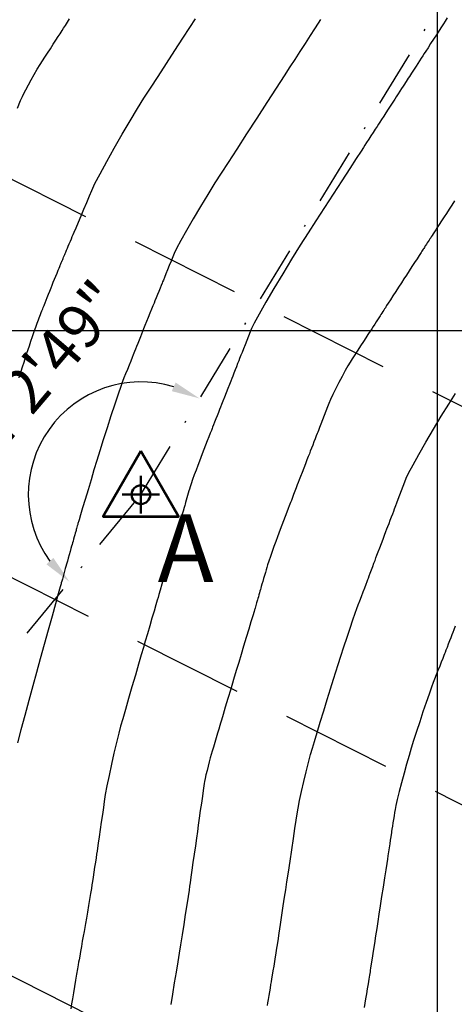
# Model space of a CAD drawing. Units: metres. Extents: x 768629 to 775262, y 8148800 to 8153303.
# Drawn here: x 770077 to 770101, y 8152662 to 8152717 of the extents above; entities that cross this region are included whole.
import ezdxf

# ---------------------------------------------------------------- set-up
doc = ezdxf.new("R2010")
doc.units = ezdxf.units.M
doc.header["$LTSCALE"] = 25
doc.linetypes.add('DASHDOT', pattern=[25.4, 12.7, -6.35, 0, -6.35])
doc.linetypes.add('HIDDEN', pattern=[0.375, 0.25, -0.125])
for name, color, linetype in [('2-coordenadas', 8, 'Continuous'), ('B_lines acortes', 7, 'Continuous'), ('coordenadas', 8, 'Continuous'), ('Curva Indice', 36, 'Continuous'), ('MEM', 7, 'Continuous'), ('VERTICES', 3, 'Continuous')]:
    doc.layers.add(name, color=color, linetype=linetype)
doc.layers.add('B-angulo', color=7, linetype='Continuous', lineweight=25)
doc.styles.get("Standard").update_dxf_attribs({"font": 'simplex.shx'})
doc.styles.add('VERTICES', font='sanssb__.ttf')
doc.dimstyles.new('alessandra', dxfattribs={"dimtxt": 1.8, "dimasz": 2, "dimexe": 1.25, "dimexo": 0.625, "dimtad": 2, "dimjust": 3, "dimdec": 3, "dimzin": 9, "dimtxsty": 'Standard', "dimcen": 1.8, "dimclrd": 7, "dimclrt": 7, "dimaunit": 1, "dimadec": 4, "dimazin": 0, "dimtfac": 1, "dimtdec": 3, "dimtmove": 0, "dimatfit": 3, "dimfxl": 0, "dimarcsym": 0})

# ---------------------------------------------------------------- blocks, each defined once
blk = doc.blocks.new('*D11')
at = {"layer": 'B-angulo', "color": 7, "lineweight": -2}
blk.add_arc((770129.554, 8152766.407), 7.489, 80.3634, 226.3011, dxfattribs=at)
at = {"layer": 'B-angulo', "color": 7}
for points in [[(770130.88, 8152774.047), (770130.735, 8152773.533), (770132.347, 8152773.355)], [(770124.543, 8152761.204), (770124.217, 8152760.781), (770125.648, 8152760.017)]]:
    blk.add_solid(points, dxfattribs=at)
at = {"layer": 'B-angulo', "color": 7, "insert": (770121.262, 8152771.249), "char_height": 2.5, "attachment_point": 5, "rotation": 59.7147}
blk.add_mtext('170°28\'2"', dxfattribs=at)
blk = doc.blocks.new('*D12')
at = {"layer": 'B-angulo', "color": 7, "lineweight": -2}
blk.add_arc((770083.326, 8152690.775), 6.337, 73.0699, 216.1086, dxfattribs=at)
at = {"layer": 'B-angulo', "color": 7}
for points in [[(770085.281, 8152697.081), (770085.062, 8152696.595), (770086.631, 8152696.183)], [(770078.4, 8152687.224), (770078.012, 8152686.858), (770079.305, 8152685.877)]]:
    blk.add_solid(points, dxfattribs=at)
at = {"layer": 'B-angulo', "color": 7, "insert": (770076.896, 8152696.259), "char_height": 2.5, "attachment_point": 5, "rotation": 49.5448}
blk.add_mtext('172°2\'49"', dxfattribs=at)
blk = doc.blocks.new('*D13')
at = {"layer": 'B-angulo', "color": 7, "lineweight": -2}
blk.add_arc((770060.56, 8152663.046), 8.782, 61.0658, 144.5391, dxfattribs=at)
at = {"layer": 'B-angulo', "color": 7}
for points in [[(770064.958, 8152670.953), (770064.659, 8152670.512), (770066.132, 8152669.834)], [(770053.637, 8152668.007), (770053.176, 8152668.276), (770052.601, 8152666.759)]]:
    blk.add_solid(points, dxfattribs=at)
at = {"layer": 'B-angulo', "color": 7, "insert": (770059.843, 8152673.918), "char_height": 2.5, "attachment_point": 5, "rotation": 3.7724}
blk.add_mtext('104°22\'46"', dxfattribs=at)
blk = doc.blocks.new('A$C1FF53A4F')
at = {"layer": 'B-angulo', "linetype": 'Continuous', "lineweight": 50}
for p, q in [((3.031, 3.25), (3.031, 0.25)), ((4.531, 1.75), (1.531, 1.75))]:
    blk.add_line(p, q, dxfattribs=at)
at = {"layer": 'B-angulo', "color": 7, "lineweight": 53, "elevation": -1290}
blk.add_lwpolyline([(3.031, 5.25), (0, 0), (6.062, 0)], close=True, dxfattribs=at)
at = {"layer": 'B-angulo', "linetype": 'Continuous', "lineweight": 50}
blk.add_circle((3.031, 1.75), 0.75, dxfattribs=at)

msp = doc.modelspace()

# ---------------------------------------------------------------- linework, layer by layer
at = {"layer": 'B_lines acortes', "color": 161, "linetype": 'HIDDEN', "lineweight": 25, "extrusion": (-0.450115, -0.892971, 0)}
for p, q in [((770130.4554, 8152681.0805), (770032.2561, 8152730.5793)), ((770122.2292, 8152662.8298), (770023.2538, 8152712.7198)), ((770114.003, 8152644.5792), (770014.2515, 8152694.8604))]:
    msp.add_line(p, q, dxfattribs=at)
at = {"layer": 'coordenadas'}
for p, q in [((770100, 8152941.4277), (770100, 8152632.0857)), ((769893.461, 8152700), (770231.9229, 8152700))]:
    msp.add_line(p, q, dxfattribs=at)
at = {"layer": 'Curva Indice', "linetype": 'Continuous'}
for points, elevation in [([(770076.4665, 8152697.3406), (770076.5192, 8152697.5053), (770076.5875, 8152697.7174), (770076.6663, 8152697.9612), (770076.7503, 8152698.2208), (770076.8345, 8152698.4802), (770076.9137, 8152698.7235), (770076.9828, 8152698.9349), (770077.0538, 8152699.1487), (770077.1383, 8152699.3986), (770077.2305, 8152699.6679), (770077.3245, 8152699.9399), (770077.4145, 8152700.1978), (770077.4948, 8152700.4249), (770077.5595, 8152700.6045), (770077.6028, 8152700.7199), (770077.6368, 8152700.8061), (770077.676, 8152700.9053), (770077.7177, 8152701.0109), (770077.7594, 8152701.1166), (770077.7986, 8152701.2158), (770077.8327, 8152701.302), (770077.8591, 8152701.3688), (770077.8752, 8152701.4098), (770077.8964, 8152701.4629), (770077.9365, 8152701.5632), (770077.9913, 8152701.6999), (770078.0564, 8152701.8625), (770078.1276, 8152702.04), (770078.2005, 8152702.2218), (770078.2709, 8152702.3972), (770078.3345, 8152702.5553), (770078.3976, 8152702.7121), (770078.4668, 8152702.8839), (770078.538, 8152703.0604), (770078.607, 8152703.2312), (770078.6697, 8152703.3861), (770078.7218, 8152703.5148), (770078.7593, 8152703.6071), (770078.7779, 8152703.6525), (770078.7883, 8152703.6771), (770078.8028, 8152703.7115), (770078.8203, 8152703.753), (770078.8395, 8152703.7985), (770078.8592, 8152703.8452), (770078.8781, 8152703.8901), (770078.8951, 8152703.9304), (770078.9089, 8152703.9631), (770078.9248, 8152704.0007), (770078.9476, 8152704.0547), (770078.9752, 8152704.1203), (770079.0059, 8152704.1929), (770079.0375, 8152704.2678), (770079.0681, 8152704.3404), (770079.0957, 8152704.406), (770079.1185, 8152704.46), (770079.1461, 8152704.5255), (770079.1873, 8152704.6231), (770079.2382, 8152704.7439), (770079.2953, 8152704.8793), (770079.3549, 8152705.0205), (770079.4132, 8152705.1588), (770079.4666, 8152705.2854), (770079.5115, 8152705.3917), (770079.5737, 8152705.5392), (770079.6752, 8152705.7799), (770079.8062, 8152706.0905), (770079.9568, 8152706.4476), (770080.1173, 8152706.8281), (770080.2777, 8152707.2085), (770080.4284, 8152707.5657), (770080.5593, 8152707.8763), (770080.7406, 8152708.2586), (770081.0303, 8152708.8143), (770081.4008, 8152709.4946), (770081.8245, 8152710.2509), (770082.2739, 8152711.0346), (770082.7214, 8152711.797), (770083.1394, 8152712.4896), (770083.5004, 8152713.0637), (770083.8656, 8152713.627), (770084.2955, 8152714.2901), (770084.7609, 8152715.0079), (770085.2328, 8152715.7357), (770085.682, 8152716.4285), (770086.0795, 8152717.0415), (770086.3961, 8152717.5299)], 37.5), ([(770100.5712, 8152717.5748), (770100.4567, 8152717.3982), (770100.3557, 8152717.2425), (770100.2467, 8152717.0742), (770100.1097, 8152716.863), (770099.9551, 8152716.6246), (770099.793, 8152716.3745), (770099.6335, 8152716.1286), (770099.4868, 8152715.9023), (770099.3631, 8152715.7114), (770099.2724, 8152715.5716), (770099.1935, 8152715.4499), (770099.1024, 8152715.3093), (770099.0049, 8152715.1589), (770098.9071, 8152715.0081), (770098.815, 8152714.866), (770098.7345, 8152714.742), (770098.6718, 8152714.6452), (770098.6327, 8152714.5849), (770098.5995, 8152714.5337), (770098.5528, 8152714.4617), (770098.4967, 8152714.3752), (770098.4351, 8152714.2801), (770098.3719, 8152714.1826), (770098.3111, 8152714.0888), (770098.2565, 8152714.0047), (770098.2122, 8152713.9364), (770098.1613, 8152713.8578), (770098.0882, 8152713.7451), (770097.9994, 8152713.6081), (770097.9011, 8152713.4565), (770097.7997, 8152713.3), (770097.7014, 8152713.1484), (770097.6125, 8152713.0114), (770097.5395, 8152712.8988), (770097.4618, 8152712.779), (770097.3603, 8152712.6224), (770097.2429, 8152712.4413), (770097.1174, 8152712.2477), (770096.9918, 8152712.0541), (770096.8741, 8152711.8725), (770096.7722, 8152711.7152), (770096.6939, 8152711.5945), (770096.6158, 8152711.474), (770096.5141, 8152711.3173), (770096.3969, 8152711.1365), (770096.272, 8152710.9439), (770096.1473, 8152710.7515), (770096.0306, 8152710.5715), (770095.9299, 8152710.4161), (770095.8529, 8152710.2975), (770095.7156, 8152710.0856), (770095.4478, 8152709.6726), (770095.0787, 8152709.1033), (770094.6375, 8152708.4229), (770094.1536, 8152707.6764), (770093.656, 8152706.909), (770093.174, 8152706.1655), (770092.7368, 8152705.4912), (770092.2979, 8152704.802), (770091.8111, 8152704.0172), (770091.3063, 8152703.1873), (770090.8133, 8152702.3625), (770090.3618, 8152701.5933), (770089.9819, 8152700.9299), (770089.7032, 8152700.4228), (770089.5556, 8152700.1221), (770089.4755, 8152699.9213), (770089.3835, 8152699.6903), (770089.2855, 8152699.4442), (770089.1877, 8152699.1981), (770089.0959, 8152698.9669), (770089.0161, 8152698.7658), (770088.9544, 8152698.6099), (770088.9167, 8152698.5142), (770088.8833, 8152698.4291), (770088.8334, 8152698.3026), (770088.7715, 8152698.1459), (770088.7022, 8152697.9704), (770088.6298, 8152697.7874), (770088.5589, 8152697.6083), (770088.4939, 8152697.4442), (770088.4393, 8152697.3066), (770088.3805, 8152697.1583), (770088.3039, 8152696.9646), (770088.2154, 8152696.7406), (770088.1211, 8152696.5015), (770088.0268, 8152696.2623), (770087.9385, 8152696.0381), (770087.8623, 8152695.8441), (770087.8039, 8152695.6953), (770087.7498, 8152695.5572), (770087.6853, 8152695.3927), (770087.6148, 8152695.2131), (770087.5428, 8152695.0297), (770087.4738, 8152694.8539), (770087.4121, 8152694.6971), (770087.3623, 8152694.5705), (770087.3287, 8152694.4856), (770087.2911, 8152694.3898), (770087.2297, 8152694.2335), (770087.1507, 8152694.0318), (770087.0598, 8152693.7997), (770086.9631, 8152693.5524), (770086.8664, 8152693.3051), (770086.7757, 8152693.0728), (770086.6969, 8152692.8708), (770086.6179, 8152692.6643), (770086.5267, 8152692.4196), (770086.4293, 8152692.1534), (770086.3315, 8152691.8825), (770086.2396, 8152691.6236), (770086.1593, 8152691.3934), (770086.0968, 8152691.2086), (770086.058, 8152691.0861), (770086.0291, 8152690.9866), (770085.9939, 8152690.8657), (770085.955, 8152690.7319), (770085.9149, 8152690.5938), (770085.876, 8152690.46), (770085.8409, 8152690.3391), (770085.8119, 8152690.2396), (770085.7918, 8152690.1702), (770085.7598, 8152690.0601), (770085.6982, 8152689.8483), (770085.6137, 8152689.5575), (770085.5129, 8152689.2108), (770085.4025, 8152688.8311), (770085.2892, 8152688.4414), (770085.1797, 8152688.0645), (770085.0805, 8152687.7235), (770084.9793, 8152687.3751), (770084.8638, 8152686.978), (770084.7417, 8152686.5578), (770084.6202, 8152686.1398), (770084.5068, 8152685.7497), (770084.4089, 8152685.4129), (770084.3339, 8152685.155), (770084.2893, 8152685.0015), (770084.2438, 8152684.8453), (770084.1664, 8152684.5798), (770084.0648, 8152684.2316), (770083.9468, 8152683.8271), (770083.82, 8152683.3929), (770083.6923, 8152682.9554), (770083.5713, 8152682.5411), (770083.4648, 8152682.1764), (770083.3462, 8152681.7696), (770083.1916, 8152681.2386), (770083.0132, 8152680.6249), (770082.8229, 8152679.9697), (770082.6328, 8152679.3146), (770082.4548, 8152678.7008), (770082.301, 8152678.1698), (770082.1834, 8152677.7628), (770082.0753, 8152677.3608), (770081.9478, 8152676.8434), (770081.8097, 8152676.2502), (770081.6695, 8152675.6209), (770081.5359, 8152674.9951), (770081.4175, 8152674.4123), (770081.323, 8152673.9124), (770081.261, 8152673.5349), (770081.2128, 8152673.1951), (770081.1563, 8152672.7995), (770081.0953, 8152672.3745), (770081.0336, 8152671.9463), (770080.9751, 8152671.5413), (770080.9235, 8152671.1857), (770080.8826, 8152670.9059), (770080.8562, 8152670.7282), (770080.8329, 8152670.575), (770080.8007, 8152670.3628), (770080.7622, 8152670.1093), (770080.7202, 8152669.8322), (770080.6772, 8152669.5492), (770080.6361, 8152669.2781), (770080.5994, 8152669.0363), (770080.5699, 8152668.8418), (770080.5373, 8152668.6336), (770080.4922, 8152668.3542), (770080.4383, 8152668.0262), (770080.3794, 8152667.6719), (770080.3192, 8152667.314), (770080.2615, 8152666.9748), (770080.2101, 8152666.6769), (770080.1687, 8152666.4427), (770080.1288, 8152666.2206), (770080.0815, 8152665.9558), (770080.0299, 8152665.6666), (770079.9774, 8152665.3714), (770079.9271, 8152665.0883), (770079.8825, 8152664.8356), (770079.8465, 8152664.6316), (770079.8226, 8152664.4946), (770079.7974, 8152664.3472), (770079.7577, 8152664.1144), (770079.7073, 8152663.8182), (770079.65, 8152663.4805), (770079.5894, 8152663.1232), (770079.5292, 8152662.7684), (770079.4733, 8152662.438), (770079.4253, 8152662.1539), (770079.3789, 8152661.8802)], 42.5), ([(770076.376, 8152712.5085), (770076.558, 8152712.9346), (770076.6572, 8152713.1647), (770076.7321, 8152713.3203), (770076.8472, 8152713.5402), (770076.9918, 8152713.8055), (770077.1553, 8152714.0977), (770077.3271, 8152714.398), (770077.4967, 8152714.6877), (770077.6535, 8152714.9481), (770077.7868, 8152715.1604), (770077.918, 8152715.3628), (770078.0689, 8152715.5955), (770078.2296, 8152715.8433), (770078.3903, 8152716.0912), (770078.5411, 8152716.3239), (770078.6723, 8152716.5262), (770078.774, 8152716.6831), (770078.8363, 8152716.7792), (770078.8921, 8152716.8651), (770078.9755, 8152716.9939), (770079.0792, 8152717.1538), (770079.1956, 8152717.3334), (770079.3172, 8152717.5209)], 35), ([(770093.4417, 8152717.4876), (770093.3036, 8152717.2746), (770093.1013, 8152716.9626), (770092.8516, 8152716.5775), (770092.5711, 8152716.1449), (770092.2767, 8152715.6908), (770091.9851, 8152715.241), (770091.713, 8152714.8213), (770091.3856, 8152714.3163), (770090.9411, 8152713.6308), (770090.4158, 8152712.8206), (770089.8459, 8152711.9417), (770089.2678, 8152711.0499), (770088.7176, 8152710.2013), (770088.2315, 8152709.4517), (770087.846, 8152708.857), (770087.4929, 8152708.3006), (770087.0966, 8152707.6571), (770086.6819, 8152706.9687), (770086.2737, 8152706.2779), (770085.8967, 8152705.627), (770085.5758, 8152705.0583), (770085.3356, 8152704.6144), (770085.2011, 8152704.3374), (770085.1195, 8152704.1381), (770085.0258, 8152703.9087), (770084.926, 8152703.6644), (770084.8264, 8152703.4199), (770084.7329, 8152703.1904), (770084.6516, 8152702.9908), (770084.5888, 8152702.836), (770084.5504, 8152702.7409), (770084.5163, 8152702.6565), (770084.4655, 8152702.5309), (770084.4025, 8152702.3753), (770084.3319, 8152702.201), (770084.2582, 8152702.0193), (770084.1859, 8152701.8414), (770084.1197, 8152701.6785), (770084.0641, 8152701.5419), (770084.0043, 8152701.3946), (770083.9263, 8152701.2022), (770083.8364, 8152700.9797), (770083.7404, 8152700.7421), (770083.6446, 8152700.5044), (770083.5549, 8152700.2816), (770083.4774, 8152700.0888), (770083.4182, 8152699.9409), (770083.3633, 8152699.8036), (770083.2978, 8152699.64), (770083.2262, 8152699.4614), (770083.153, 8152699.2792), (770083.0829, 8152699.1044), (770083.0202, 8152698.9486), (770082.9696, 8152698.8228), (770082.9355, 8152698.7384), (770082.8972, 8152698.6433), (770082.8349, 8152698.4879), (770082.7546, 8152698.2873), (770082.6624, 8152698.0565), (770082.5643, 8152697.8106), (770082.4662, 8152697.5647), (770082.3742, 8152697.3337), (770082.2943, 8152697.1328), (770082.1928, 8152696.8564), (770082.0412, 8152696.4169), (770081.853, 8152695.8558), (770081.642, 8152695.215), (770081.4217, 8152694.5361), (770081.2057, 8152693.8606), (770081.0077, 8152693.2305), (770080.8413, 8152692.6872), (770080.6862, 8152692.1707), (770080.5193, 8152691.6146), (770080.3504, 8152691.0512), (770080.1891, 8152690.5127), (770080.0449, 8152690.0312), (770079.9277, 8152689.639), (770079.847, 8152689.3682), (770079.8124, 8152689.2512), (770079.8015, 8152689.2124), (770079.7862, 8152689.158), (770079.7678, 8152689.0925), (770079.7476, 8152689.0205), (770079.7269, 8152688.9468), (770079.707, 8152688.8758), (770079.6891, 8152688.8121), (770079.6746, 8152688.7605), (770079.6579, 8152688.701), (770079.6339, 8152688.6157), (770079.6048, 8152688.512), (770079.5726, 8152688.3973), (770079.5393, 8152688.2789), (770079.5071, 8152688.1642), (770079.478, 8152688.0605), (770079.4541, 8152687.9753), (770079.4268, 8152687.8781), (770079.3884, 8152687.7414), (770079.3422, 8152687.5769), (770079.2914, 8152687.396), (770079.2393, 8152687.2105), (770079.1891, 8152687.0317), (770079.144, 8152686.8714), (770079.1074, 8152686.741), (770079.0727, 8152686.6173), (770079.0329, 8152686.4755), (770078.9905, 8152686.3248), (770078.9483, 8152686.1744), (770078.9087, 8152686.0334), (770078.8744, 8152685.9112), (770078.8479, 8152685.8168), (770078.8318, 8152685.7595), (770078.7863, 8152685.5962), (770078.6785, 8152685.2086), (770078.5214, 8152684.6436), (770078.328, 8152683.9475), (770078.1112, 8152683.1672), (770077.8838, 8152682.3491), (770077.6591, 8152681.54), (770077.4497, 8152680.7864), (770077.2405, 8152680.0273), (770077.016, 8152679.203), (770076.7891, 8152678.3619), (770076.5728, 8152677.5527), (770076.38, 8152676.8239)], 40), ([(770100.9731, 8152707.2855), (770100.8225, 8152707.0531), (770100.6687, 8152706.8159), (770100.5212, 8152706.5885), (770100.3896, 8152706.3855), (770100.2833, 8152706.2216), (770100.212, 8152706.1115), (770100.1532, 8152706.0209), (770100.0817, 8152705.9107), (770100.0027, 8152705.7887), (770099.9211, 8152705.6628), (770099.842, 8152705.5409), (770099.7705, 8152705.4306), (770099.7117, 8152705.34), (770099.6707, 8152705.2767), (770099.6351, 8152705.2218), (770099.5912, 8152705.1541), (770099.5423, 8152705.0786), (770099.4914, 8152705.0002), (770099.4419, 8152704.9237), (770099.3967, 8152704.8541), (770099.3592, 8152704.7962), (770099.3324, 8152704.755), (770099.3085, 8152704.7181), (770099.2788, 8152704.6722), (770099.2455, 8152704.6208), (770099.2107, 8152704.5671), (770099.1766, 8152704.5146), (770099.1454, 8152704.4665), (770099.1193, 8152704.4262), (770099.1005, 8152704.3972), (770099.062, 8152704.3378), (770098.9817, 8152704.2139), (770098.8685, 8152704.0394), (770098.7317, 8152703.8284), (770098.5803, 8152703.5949), (770098.4234, 8152703.3529), (770098.2702, 8152703.1166), (770098.1297, 8152702.8998), (770097.9879, 8152702.6812), (770097.8312, 8152702.4395), (770097.6691, 8152702.1895), (770097.5112, 8152701.9459), (770097.367, 8152701.7234), (770097.246, 8152701.5368), (770097.1577, 8152701.4008), (770097.1119, 8152701.33), (770097.0835, 8152701.2862), (770097.0436, 8152701.2247), (770096.9957, 8152701.1508), (770096.943, 8152701.0696), (770096.889, 8152700.9863), (770096.8371, 8152700.9062), (770096.7905, 8152700.8343), (770096.7527, 8152700.776), (770096.7091, 8152700.7088), (770096.6467, 8152700.6126), (770096.5708, 8152700.4955), (770096.4869, 8152700.366), (770096.4002, 8152700.2324), (770096.3163, 8152700.1029), (770096.2404, 8152699.9858), (770096.178, 8152699.8896), (770096.1022, 8152699.7727), (770095.9894, 8152699.5987), (770095.8497, 8152699.3832), (770095.6931, 8152699.1417), (770095.5298, 8152698.8898), (770095.3698, 8152698.6431), (770095.2233, 8152698.4172), (770095.1004, 8152698.2276), (770094.9745, 8152698.0206), (770094.8196, 8152697.7464), (770094.6469, 8152697.4268), (770094.4676, 8152697.0835), (770094.293, 8152696.7383), (770094.134, 8152696.413), (770094.0021, 8152696.1291), (770093.9082, 8152695.9086), (770093.8293, 8152695.7067), (770093.7386, 8152695.4744), (770093.642, 8152695.227), (770093.5455, 8152694.9795), (770093.455, 8152694.7471), (770093.3763, 8152694.545), (770093.3154, 8152694.3883), (770093.2782, 8152694.2921), (770093.2451, 8152694.2067), (770093.1959, 8152694.0796), (770093.1348, 8152693.9221), (770093.0664, 8152693.7458), (770092.9949, 8152693.5618), (770092.9249, 8152693.3818), (770092.8608, 8152693.2169), (770092.8069, 8152693.0785), (770092.749, 8152692.9294), (770092.6734, 8152692.7347), (770092.5862, 8152692.5095), (770092.4932, 8152692.2691), (770092.4002, 8152692.0287), (770092.3132, 8152691.8033), (770092.238, 8152691.6083), (770092.1804, 8152691.4587), (770092.1271, 8152691.3199), (770092.0635, 8152691.1545), (770091.994, 8152690.9739), (770091.923, 8152690.7896), (770091.8549, 8152690.6128), (770091.7941, 8152690.4552), (770091.7449, 8152690.3279), (770091.7119, 8152690.2425), (770091.6747, 8152690.1463), (770091.6142, 8152689.9892), (770091.5363, 8152689.7863), (770091.4467, 8152689.553), (770091.3513, 8152689.3044), (770091.256, 8152689.0558), (770091.1666, 8152688.8223), (770091.0889, 8152688.6193), (770091.0098, 8152688.4078), (770090.9165, 8152688.151), (770090.8153, 8152687.8672), (770090.7126, 8152687.5745), (770090.6147, 8152687.2911), (770090.528, 8152687.0353), (770090.4587, 8152686.8251), (770090.4132, 8152686.6788), (770090.3767, 8152686.5534), (770090.3324, 8152686.401), (770090.2834, 8152686.2323), (770090.2328, 8152686.0582), (770090.1837, 8152685.8895), (770090.1394, 8152685.737), (770090.103, 8152685.6116), (770090.0775, 8152685.5241), (770090.0554, 8152685.4481), (770090.0282, 8152685.3545), (770089.9979, 8152685.2501), (770089.9663, 8152685.1416), (770089.9356, 8152685.0358), (770089.9076, 8152684.9395), (770089.8843, 8152684.8595), (770089.8677, 8152684.8024), (770089.8529, 8152684.7514), (770089.8345, 8152684.688), (770089.8138, 8152684.6168), (770089.7922, 8152684.5426), (770089.7711, 8152684.4699), (770089.7518, 8152684.4034), (770089.7356, 8152684.3478), (770089.7239, 8152684.3075), (770089.6923, 8152684.2018), (770089.621, 8152683.965), (770089.5185, 8152683.6248), (770089.3931, 8152683.209), (770089.2532, 8152682.7454), (770089.1071, 8152682.2618), (770088.9633, 8152681.7859), (770088.8301, 8152681.3455), (770088.6933, 8152680.8931), (770088.5396, 8152680.3837), (770088.3786, 8152679.8496), (770088.22, 8152679.3226), (770088.0733, 8152678.835), (770087.9483, 8152678.4186), (770087.8545, 8152678.1056), (770087.8017, 8152677.9279), (770087.7624, 8152677.7942), (770087.706, 8152677.6025), (770087.6375, 8152677.3695), (770087.5617, 8152677.1117), (770087.4835, 8152676.8456), (770087.4077, 8152676.5877), (770087.3392, 8152676.3547), (770087.2828, 8152676.1631), (770087.2297, 8152675.9752), (770087.1701, 8152675.7527), (770087.1078, 8152675.5107), (770087.0464, 8152675.2644), (770086.9897, 8152675.0291), (770086.9415, 8152674.8199), (770086.9054, 8152674.6522), (770086.8852, 8152674.5409), (770086.8654, 8152674.4009), (770086.8305, 8152674.1535), (770086.7839, 8152673.8241), (770086.7294, 8152673.438), (770086.6704, 8152673.0206), (770086.6106, 8152672.5973), (770086.5535, 8152672.1935), (770086.5028, 8152671.8345), (770086.4507, 8152671.4659), (770086.3899, 8152671.0355), (770086.3244, 8152670.5721), (770086.2583, 8152670.1045), (770086.1957, 8152669.6613), (770086.1406, 8152669.2715), (770086.0971, 8152668.9636), (770086.0693, 8152668.7665), (770086.0372, 8152668.5508), (770085.982, 8152668.1913), (770085.9093, 8152667.7235), (770085.8246, 8152667.1826), (770085.7335, 8152666.6041), (770085.6414, 8152666.0232), (770085.5541, 8152665.4753), (770085.4769, 8152664.9958), (770085.3978, 8152664.5085), (770085.3049, 8152663.9388), (770085.2045, 8152663.325), (770085.1028, 8152662.7051), (770085.0062, 8152662.1174)], 45), ([(770090.4529, 8152662.0599), (770090.4788, 8152662.2159), (770090.5103, 8152662.4055), (770090.5451, 8152662.6154), (770090.5811, 8152662.8319), (770090.616, 8152663.0418), (770090.6475, 8152663.2314), (770090.6734, 8152663.3874), (770090.7006, 8152663.5523), (770090.7356, 8152663.7669), (770090.7758, 8152664.0144), (770090.8185, 8152664.2782), (770090.861, 8152664.5417), (770090.9005, 8152664.7881), (770090.9345, 8152665.0008), (770090.9602, 8152665.1633), (770090.992, 8152665.3689), (770091.0428, 8152665.7012), (770091.1078, 8152666.128), (770091.1823, 8152666.6177), (770091.2612, 8152667.1382), (770091.3398, 8152667.6577), (770091.4133, 8152668.1442), (770091.4768, 8152668.5659), (770091.5434, 8152669.0104), (770091.6257, 8152669.56), (770091.7176, 8152670.1748), (770091.8132, 8152670.8147), (770091.9066, 8152671.4399), (770091.9916, 8152672.0103), (770092.0625, 8152672.4861), (770092.1132, 8152672.8273), (770092.1699, 8152673.1536), (770092.2573, 8152673.5882), (770092.3675, 8152674.0964), (770092.4922, 8152674.6436), (770092.6234, 8152675.1951), (770092.7531, 8152675.716), (770092.8731, 8152676.1719), (770092.9753, 8152676.5279), (770093.0898, 8152676.8996), (770093.2436, 8152677.3989), (770093.4243, 8152677.9856), (770093.6194, 8152678.6193), (770093.8167, 8152679.2599), (770094.0037, 8152679.8671), (770094.1681, 8152680.4007), (770094.2973, 8152680.8204), (770094.4228, 8152681.2204), (770094.5767, 8152681.6995), (770094.748, 8152682.2244), (770094.9255, 8152682.7618), (770095.0983, 8152683.2785), (770095.2552, 8152683.7411), (770095.3853, 8152684.1164), (770095.4774, 8152684.3711), (770095.5545, 8152684.5747), (770095.6432, 8152684.8088), (770095.7378, 8152685.0582), (770095.8324, 8152685.3076), (770095.9212, 8152685.5416), (770095.9984, 8152685.7452), (770096.0583, 8152685.9029), (770096.095, 8152685.9995), (770096.1276, 8152686.0854), (770096.176, 8152686.2133), (770096.236, 8152686.3718), (770096.3031, 8152686.5494), (770096.3731, 8152686.7347), (770096.4416, 8152686.9163), (770096.5044, 8152687.0825), (770096.5569, 8152687.2221), (770096.6136, 8152687.3724), (770096.6878, 8152687.5685), (770096.7736, 8152687.7951), (770096.8652, 8152688.0368), (770096.957, 8152688.2785), (770097.043, 8152688.5048), (770097.1174, 8152688.7006), (770097.1746, 8152688.8505), (770097.2277, 8152688.9895), (770097.291, 8152689.1553), (770097.36, 8152689.3363), (770097.4304, 8152689.5212), (770097.4979, 8152689.6985), (770097.5581, 8152689.8568), (770097.6066, 8152689.9846), (770097.6392, 8152690.0705), (770097.6759, 8152690.1672), (770097.736, 8152690.3247), (770097.8135, 8152690.5279), (770097.9028, 8152690.7615), (770097.998, 8152691.0103), (770098.0932, 8152691.2591), (770098.1826, 8152691.4925), (770098.2604, 8152691.6955), (770098.3952, 8152691.9818), (770098.6421, 8152692.4456), (770098.9752, 8152693.0424), (770099.3685, 8152693.7274), (770099.7961, 8152694.4561), (770100.2322, 8152695.1838), (770100.6507, 8152695.8658), (770101.0258, 8152696.4576)], 47.5), ([(770101.0168, 8152683.3779), (770100.9409, 8152683.1835), (770100.8827, 8152683.0346), (770100.8287, 8152682.8965), (770100.7643, 8152682.7318), (770100.694, 8152682.552), (770100.6223, 8152682.3683), (770100.5536, 8152682.1922), (770100.4923, 8152682.035), (770100.4429, 8152681.908), (770100.4098, 8152681.8227), (770100.3724, 8152681.7267), (770100.3113, 8152681.5702), (770100.2323, 8152681.3683), (770100.1414, 8152681.1363), (770100.0445, 8152680.8892), (770099.9475, 8152680.6421), (770099.8564, 8152680.4103), (770099.7772, 8152680.2087), (770099.6819, 8152679.9524), (770099.5466, 8152679.5692), (770099.3828, 8152679.0936), (770099.2021, 8152678.5599), (770099.0161, 8152678.0027), (770098.8363, 8152677.4564), (770098.6744, 8152676.9554), (770098.5419, 8152676.5342), (770098.418, 8152676.1188), (770098.2798, 8152675.6341), (770098.1358, 8152675.1122), (770097.9946, 8152674.5857), (770097.8648, 8152674.0868), (770097.7549, 8152673.6481), (770097.6734, 8152673.3018), (770097.629, 8152673.0803), (770097.6034, 8152672.9155), (770097.574, 8152672.7261), (770097.5426, 8152672.5243), (770097.5112, 8152672.3225), (770097.4818, 8152672.133), (770097.4562, 8152671.9683), (770097.4364, 8152671.8406), (770097.4242, 8152671.7624), (770097.4115, 8152671.6801), (770097.39, 8152671.5412), (770097.362, 8152671.3596), (770097.3296, 8152671.1489), (770097.2948, 8152670.923), (770097.2598, 8152670.6957), (770097.2268, 8152670.4808), (770097.1978, 8152670.292), (770097.1605, 8152670.049), (770097.1047, 8152669.6841), (770097.0353, 8152669.2304), (770096.9574, 8152668.7207), (770096.876, 8152668.1879), (770096.7961, 8152667.665), (770096.7228, 8152667.1849), (770096.6611, 8152666.7805), (770096.6024, 8152666.3966), (770096.5374, 8152665.9731), (770096.4701, 8152665.5359), (770096.4044, 8152665.1104), (770096.3444, 8152664.7225), (770096.294, 8152664.3978), (770096.2571, 8152664.162), (770096.2377, 8152664.0408), (770096.2214, 8152663.9433), (770096.1929, 8152663.7731), (770096.1552, 8152663.5475), (770096.111, 8152663.2839), (770096.0634, 8152662.9995), (770096.0152, 8152662.7117), (770095.9693, 8152662.4376), (770095.9286, 8152662.1948), (770095.8865, 8152661.9426)], 50)]:
    msp.add_lwpolyline(points, dxfattribs=dict(at, elevation=elevation))
at = {"layer": 'MEM', "color": 214, "linetype": 'DASHDOT', "ltscale": 0.01, "elevation": 35.1865}
msp.add_lwpolyline([(770083.3261, 8152690.7754), (770129.5537, 8152766.4068), (770168.5655, 8152863.4449), (770111.8611, 8152891.7087), (770047.6482, 8152920.3769), (770020.5337, 8152859.2621), (769978.5231, 8152783.0161), (769971.5589, 8152704.5629), (770060.5595, 8152663.0463)], close=True, dxfattribs=at)

# ---------------------------------------------------------------- block references
at = {"layer": '2-coordenadas', "xscale": 0.6999999999970896, "yscale": 0.7000000001862645, "zscale": 0.7}
msp.add_blockref('A$C1FF53A4F', (770081.2044, 8152689.5504), dxfattribs=at)

# ---------------------------------------------------------------- texts
at = {"layer": 'VERTICES', "style": 'VERTICES'}
msp.add_text('A', height=3.8, dxfattribs=at).set_placement((770084.2694, 8152685.8652))

# ---------------------------------------------------------------- dimensions: what is measured, and where the dimension line sits
at = {"layer": 'B-angulo'}
for base, line1, line2, picture, middle in [((770122.0684, 8152766.179), ((770129.5537, 8152766.4068, 35.1865), (770168.5655, 8152863.4449, 35.1865)), ((770083.3261, 8152690.7754, 35.1865), (770129.5537, 8152766.4068, 35.1865)), '*D11', (770123.0869, 8152770.1835)), ((770077.03247, 8152691.5188), ((770083.32614, 8152690.77543, 35.18647), (770129.55373, 8152766.40682, 35.18647)), ((770060.55952, 8152663.04633, 35.18647), (770083.32614, 8152690.77543, 35.18647)), '*D12', (770078.50391, 8152694.88748)), ((770056.14205, 8152670.63659), ((770060.55952, 8152663.04633, 35.18647), (770083.32614, 8152690.77543, 35.18647)), ((769971.55891, 8152704.56285, 35.18647), (770060.55952, 8152663.04633, 35.18647)), '*D13', (770059.98172, 8152671.80945))]:
    dim = msp.add_angular_dim_2l(base=base, line1=line1, line2=line2, dimstyle='alessandra', override={"dimtxt": 2.5, "dimasz": 1.6}, dxfattribs=at)
    dim.commit()
    dim.dimension.update_dxf_attribs({"geometry": picture, "text_midpoint": middle, "dimtype": 162})

doc.saveas('drawing.dxf')
